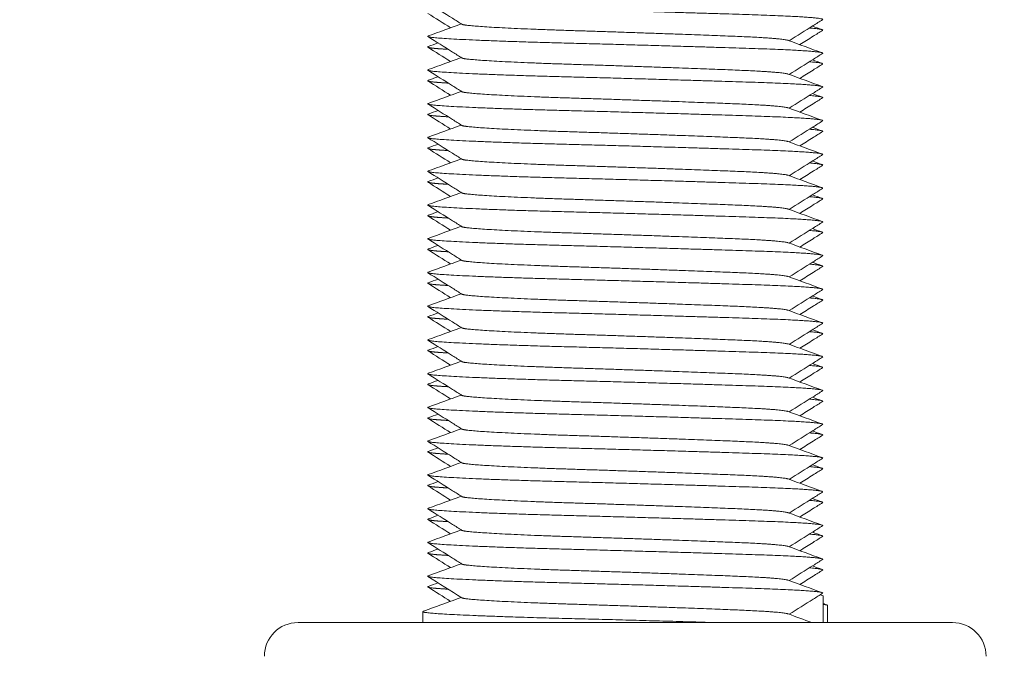
# Model space of a CAD drawing. Units: millimetres. Extents: x -441 to 2700, y -2268 to 728.
# Drawn here: x 2643 to 2672, y -908 to -889 of the extents above; entities that cross this region are included whole.
import ezdxf

# ---------------------------------------------------------------- set-up
doc = ezdxf.new("R2010")
doc.units = ezdxf.units.MM
doc.styles.get("Standard").update_dxf_attribs({"font": 'arial.ttf'})
doc.dimstyles.new('ISO-25', dxfattribs={"dimtxt": 2.5, "dimasz": 2.5, "dimexe": 1.25, "dimexo": 0.625, "dimtad": 1, "dimtxsty": 'Standard', "dimcen": 2.5, "dimadec": 0, "dimazin": 0, "dimtfac": 1, "dimtmove": 0, "dimatfit": 3, "dimfxl": 1, "dimarcsym": 0})

# ---------------------------------------------------------------- blocks, each defined once
blk = doc.blocks.new('A$C772C037F')
at = {"color": 0, "linetype": 'Continuous', "lineweight": 0, "extrusion": (-9.95799e-17, 1, 2.22045e-16)}
for p, q in [((269.282, -798.35), (269.372, -798.384)), ((269.372, -798.384), (269.372, -799.175)), ((269.5, -798.668), (269.5, -799.175)), ((257.5, -798.853), (257.5, -799.175)), ((253.799, -799.175), (259.943, -799.175)), ((259.943, -799.175), (269.644, -799.175)), ((269.644, -799.175), (273.201, -799.175))]:
    blk.add_line(p, q, dxfattribs=at)
at = {"color": 0, "linetype": 'Continuous', "lineweight": 0, "extrusion": (0, 2.22045e-16, -1)}
for centre, start, end in [((-253.799, -800.175), 0, 90), ((-273.201, -800.175), 90, 180)]:
    blk.add_arc(centre, 1, start, end, dxfattribs=at)
at = {"color": 0, "linetype": 'Continuous', "lineweight": 0}
for points, weights, knots in [([(257.661, -780.788), (257.598, -780.811), (257.769, -780.832), (258.462, -780.915), (261.675, -780.998), (264.888, -781.082), (267.407, -781.165), (269.468, -781.233), (269.351, -781.307)], [0.946706613131, 0.963299961828, 1, 0.866025403784, 1, 0.866025403784, 1, 0.88762454994, 0.963766059556], [0.71256389, 0.71256389, 0.71256389, 0.713235294, 0.713235294, 0.715686275, 0.715686275, 0.718137255, 0.718137255, 0.720193093, 0.720193093, 0.720193093]), ([(258.656, -781.442), (258.676, -781.454), (258.753, -781.465), (259.328, -781.549), (261.989, -781.632), (264.649, -781.715), (266.735, -781.799), (268.155, -781.855), (268.329, -781.919)], [0.965289264646, 0.97951130113, 1, 0.866025403784, 1, 0.866025403784, 1, 0.904751771721, 0.944935561848], [0.727566349, 0.727566349, 0.727566349, 0.727941176, 0.727941176, 0.730392157, 0.730392157, 0.732843137, 0.732843137, 0.734585643, 0.734585643, 0.734585643]), ([(257.661, -781.788), (257.598, -781.811), (257.769, -781.832), (258.462, -781.915), (261.675, -781.998), (264.888, -782.082), (267.407, -782.165), (269.468, -782.233), (269.351, -782.307)], [0.946706613131, 0.963299961828, 1, 0.866025403784, 1, 0.866025403784, 1, 0.88762454994, 0.963766059556], [0.727269773, 0.727269773, 0.727269773, 0.727941176, 0.727941176, 0.730392157, 0.730392157, 0.732843137, 0.732843137, 0.734898975, 0.734898975, 0.734898975]), ([(257.661, -782.103), (257.571, -782.136), (257.936, -782.165), (258.066, -782.175), (258.251, -782.186)], [0.93692331488, 0.949197923485, 1, 0.981239011556, 0.967732372777], [0.731913745, 0.731913745, 0.731913745, 0.732843137, 0.732843137, 0.733186358, 0.733186358, 0.733186358]), ([(258.656, -782.442), (258.676, -782.454), (258.753, -782.465), (259.328, -782.549), (261.989, -782.632), (264.649, -782.715), (266.735, -782.799), (268.155, -782.855), (268.329, -782.919)], [0.965289264646, 0.97951130113, 1, 0.866025403784, 1, 0.866025403784, 1, 0.904751771721, 0.944935561848], [0.742272231, 0.742272231, 0.742272231, 0.742647059, 0.742647059, 0.745098039, 0.745098039, 0.74754902, 0.74754902, 0.749291526, 0.749291526, 0.749291526]), ([(257.661, -782.788), (257.598, -782.811), (257.769, -782.832), (258.462, -782.915), (261.675, -782.998), (264.888, -783.082), (267.407, -783.165), (269.468, -783.233), (269.351, -783.307)], [0.946706613131, 0.963299961828, 1, 0.866025403784, 1, 0.866025403784, 1, 0.88762454994, 0.963766059556], [0.741975655, 0.741975655, 0.741975655, 0.742647059, 0.742647059, 0.745098039, 0.745098039, 0.74754902, 0.74754902, 0.749604857, 0.749604857, 0.749604857]), ([(257.661, -783.103), (257.571, -783.136), (257.936, -783.165), (258.066, -783.175), (258.251, -783.186)], [0.93692331488, 0.949197923485, 1, 0.981239011556, 0.967732372777], [0.746619628, 0.746619628, 0.746619628, 0.74754902, 0.74754902, 0.74789224, 0.74789224, 0.74789224]), ([(258.656, -783.442), (258.676, -783.454), (258.753, -783.465), (259.328, -783.549), (261.989, -783.632), (264.649, -783.715), (266.735, -783.799), (268.155, -783.855), (268.329, -783.919)], [0.965289264646, 0.97951130113, 1, 0.866025403784, 1, 0.866025403784, 1, 0.904751771721, 0.944935561848], [0.756978113, 0.756978113, 0.756978113, 0.757352941, 0.757352941, 0.759803922, 0.759803922, 0.762254902, 0.762254902, 0.763997408, 0.763997408, 0.763997408]), ([(257.661, -783.788), (257.598, -783.811), (257.769, -783.832), (258.462, -783.915), (261.675, -783.998), (264.888, -784.082), (267.407, -784.165), (269.468, -784.233), (269.351, -784.307)], [0.946706613131, 0.963299961828, 1, 0.866025403784, 1, 0.866025403784, 1, 0.88762454994, 0.963766059556], [0.756681537, 0.756681537, 0.756681537, 0.757352941, 0.757352941, 0.759803922, 0.759803922, 0.762254902, 0.762254902, 0.76431074, 0.76431074, 0.76431074]), ([(257.661, -784.103), (257.571, -784.136), (257.936, -784.165), (258.066, -784.175), (258.251, -784.186)], [0.93692331488, 0.949197923485, 1, 0.981239011556, 0.967732372777], [0.76132551, 0.76132551, 0.76132551, 0.762254902, 0.762254902, 0.762598122, 0.762598122, 0.762598122]), ([(258.656, -784.442), (258.676, -784.454), (258.753, -784.465), (259.328, -784.549), (261.989, -784.632), (264.649, -784.715), (266.735, -784.799), (268.155, -784.855), (268.329, -784.919)], [0.965289264646, 0.97951130113, 1, 0.866025403784, 1, 0.866025403784, 1, 0.904751771721, 0.944935561848], [0.771683996, 0.771683996, 0.771683996, 0.772058824, 0.772058824, 0.774509804, 0.774509804, 0.776960784, 0.776960784, 0.77870329, 0.77870329, 0.77870329]), ([(257.661, -784.788), (257.598, -784.811), (257.769, -784.832), (258.462, -784.915), (261.675, -784.998), (264.888, -785.082), (267.407, -785.165), (269.468, -785.233), (269.351, -785.307)], [0.946706613131, 0.963299961828, 1, 0.866025403784, 1, 0.866025403784, 1, 0.88762454994, 0.963766059556], [0.77138742, 0.77138742, 0.77138742, 0.772058824, 0.772058824, 0.774509804, 0.774509804, 0.776960784, 0.776960784, 0.779016622, 0.779016622, 0.779016622]), ([(257.661, -785.103), (257.571, -785.136), (257.936, -785.165), (258.066, -785.175), (258.251, -785.186)], [0.93692331488, 0.949197923485, 1, 0.981239011556, 0.967732372777], [0.776031392, 0.776031392, 0.776031392, 0.776960784, 0.776960784, 0.777304005, 0.777304005, 0.777304005]), ([(258.656, -785.442), (258.676, -785.454), (258.753, -785.465), (259.328, -785.549), (261.989, -785.632), (264.649, -785.715), (266.735, -785.799), (268.155, -785.855), (268.329, -785.919)], [0.965289264646, 0.97951130113, 1, 0.866025403784, 1, 0.866025403784, 1, 0.904751771721, 0.944935561848], [0.786389878, 0.786389878, 0.786389878, 0.786764706, 0.786764706, 0.789215686, 0.789215686, 0.791666667, 0.791666667, 0.793409173, 0.793409173, 0.793409173]), ([(257.661, -785.788), (257.598, -785.811), (257.769, -785.832), (258.462, -785.915), (261.675, -785.998), (264.888, -786.082), (267.407, -786.165), (269.468, -786.233), (269.351, -786.307)], [0.946706613131, 0.963299961828, 1, 0.866025403784, 1, 0.866025403784, 1, 0.88762454994, 0.963766059556], [0.786093302, 0.786093302, 0.786093302, 0.786764706, 0.786764706, 0.789215686, 0.789215686, 0.791666667, 0.791666667, 0.793722504, 0.793722504, 0.793722504]), ([(257.661, -786.103), (257.571, -786.136), (257.936, -786.165), (258.066, -786.175), (258.251, -786.186)], [0.93692331488, 0.949197923485, 1, 0.981239011556, 0.967732372777], [0.790737275, 0.790737275, 0.790737275, 0.791666667, 0.791666667, 0.792009887, 0.792009887, 0.792009887]), ([(258.656, -786.442), (258.676, -786.454), (258.753, -786.465), (259.328, -786.549), (261.989, -786.632), (264.649, -786.715), (266.735, -786.799), (268.155, -786.855), (268.329, -786.919)], [0.965289264646, 0.97951130113, 1, 0.866025403784, 1, 0.866025403784, 1, 0.904751771721, 0.944935561848], [0.80109576, 0.80109576, 0.80109576, 0.801470588, 0.801470588, 0.803921569, 0.803921569, 0.806372549, 0.806372549, 0.808115055, 0.808115055, 0.808115055]), ([(257.661, -786.788), (257.598, -786.811), (257.769, -786.832), (258.462, -786.915), (261.675, -786.998), (264.888, -787.082), (267.407, -787.165), (269.468, -787.233), (269.351, -787.307)], [0.946706613131, 0.963299961828, 1, 0.866025403784, 1, 0.866025403784, 1, 0.88762454994, 0.963766059556], [0.800799184, 0.800799184, 0.800799184, 0.801470588, 0.801470588, 0.803921569, 0.803921569, 0.806372549, 0.806372549, 0.808428387, 0.808428387, 0.808428387]), ([(257.661, -787.103), (257.571, -787.136), (257.936, -787.165), (258.066, -787.175), (258.251, -787.186)], [0.93692331488, 0.949197923485, 1, 0.981239011556, 0.967732372777], [0.805443157, 0.805443157, 0.805443157, 0.806372549, 0.806372549, 0.806715769, 0.806715769, 0.806715769]), ([(258.656, -787.442), (258.676, -787.454), (258.753, -787.465), (259.328, -787.549), (261.989, -787.632), (264.649, -787.715), (266.735, -787.799), (268.155, -787.855), (268.329, -787.919)], [0.965289264646, 0.97951130113, 1, 0.866025403784, 1, 0.866025403784, 1, 0.904751771721, 0.944935561848], [0.815801643, 0.815801643, 0.815801643, 0.816176471, 0.816176471, 0.818627451, 0.818627451, 0.821078431, 0.821078431, 0.822820937, 0.822820937, 0.822820937]), ([(257.661, -787.788), (257.598, -787.811), (257.769, -787.832), (258.462, -787.915), (261.675, -787.998), (264.888, -788.082), (267.407, -788.165), (269.468, -788.233), (269.351, -788.307)], [0.946706613131, 0.963299961828, 1, 0.866025403784, 1, 0.866025403784, 1, 0.88762454994, 0.963766059556], [0.815505067, 0.815505067, 0.815505067, 0.816176471, 0.816176471, 0.818627451, 0.818627451, 0.821078431, 0.821078431, 0.823134269, 0.823134269, 0.823134269]), ([(257.661, -788.103), (257.571, -788.136), (257.936, -788.165), (258.066, -788.175), (258.251, -788.186)], [0.93692331488, 0.949197923485, 1, 0.981239011556, 0.967732372777], [0.82014904, 0.82014904, 0.82014904, 0.821078431, 0.821078431, 0.821421652, 0.821421652, 0.821421652]), ([(258.656, -788.442), (258.676, -788.454), (258.753, -788.465), (259.328, -788.549), (261.989, -788.632), (264.649, -788.715), (266.735, -788.799), (268.155, -788.855), (268.329, -788.919)], [0.965289264646, 0.97951130113, 1, 0.866025403784, 1, 0.866025403784, 1, 0.904751771721, 0.944935561848], [0.830507525, 0.830507525, 0.830507525, 0.830882353, 0.830882353, 0.833333333, 0.833333333, 0.835784314, 0.835784314, 0.83752682, 0.83752682, 0.83752682]), ([(257.661, -788.788), (257.598, -788.811), (257.769, -788.832), (258.462, -788.915), (261.675, -788.998), (264.888, -789.082), (267.407, -789.165), (269.468, -789.233), (269.351, -789.307)], [0.946706613131, 0.963299961828, 1, 0.866025403784, 1, 0.866025403784, 1, 0.88762454994, 0.963766059556], [0.830210949, 0.830210949, 0.830210949, 0.830882353, 0.830882353, 0.833333333, 0.833333333, 0.835784314, 0.835784314, 0.837840151, 0.837840151, 0.837840151]), ([(257.661, -789.103), (257.571, -789.136), (257.936, -789.165), (258.066, -789.175), (258.251, -789.186)], [0.93692331488, 0.949197923485, 1, 0.981239011556, 0.967732372777], [0.834854922, 0.834854922, 0.834854922, 0.835784314, 0.835784314, 0.836127534, 0.836127534, 0.836127534]), ([(258.656, -789.442), (258.676, -789.454), (258.753, -789.465), (259.328, -789.549), (261.989, -789.632), (264.649, -789.715), (266.735, -789.799), (268.155, -789.855), (268.329, -789.919)], [0.965289264646, 0.97951130113, 1, 0.866025403784, 1, 0.866025403784, 1, 0.904751771721, 0.944935561848], [0.845213408, 0.845213408, 0.845213408, 0.845588235, 0.845588235, 0.848039216, 0.848039216, 0.850490196, 0.850490196, 0.852232702, 0.852232702, 0.852232702]), ([(257.661, -789.788), (257.598, -789.811), (257.769, -789.832), (258.462, -789.915), (261.675, -789.998), (264.888, -790.082), (267.407, -790.165), (269.468, -790.233), (269.351, -790.307)], [0.946706613131, 0.963299961828, 1, 0.866025403784, 1, 0.866025403784, 1, 0.88762454994, 0.963766059556], [0.844916831, 0.844916831, 0.844916831, 0.845588235, 0.845588235, 0.848039216, 0.848039216, 0.850490196, 0.850490196, 0.852546034, 0.852546034, 0.852546034]), ([(257.661, -790.103), (257.571, -790.136), (257.936, -790.165), (258.066, -790.175), (258.251, -790.186)], [0.93692331488, 0.949197923485, 1, 0.981239011556, 0.967732372777], [0.849560804, 0.849560804, 0.849560804, 0.850490196, 0.850490196, 0.850833416, 0.850833416, 0.850833416]), ([(258.656, -790.442), (258.676, -790.454), (258.753, -790.465), (259.328, -790.549), (261.989, -790.632), (264.649, -790.715), (266.735, -790.799), (268.155, -790.855), (268.329, -790.919)], [0.965289264646, 0.97951130113, 1, 0.866025403784, 1, 0.866025403784, 1, 0.904751771721, 0.944935561848], [0.85991929, 0.85991929, 0.85991929, 0.860294118, 0.860294118, 0.862745098, 0.862745098, 0.865196078, 0.865196078, 0.866938584, 0.866938584, 0.866938584]), ([(257.661, -790.788), (257.598, -790.811), (257.769, -790.832), (258.462, -790.915), (261.675, -790.998), (264.888, -791.082), (267.407, -791.165), (269.468, -791.233), (269.351, -791.307)], [0.946706613131, 0.963299961828, 1, 0.866025403784, 1, 0.866025403784, 1, 0.88762454994, 0.963766059556], [0.859622714, 0.859622714, 0.859622714, 0.860294118, 0.860294118, 0.862745098, 0.862745098, 0.865196078, 0.865196078, 0.867251916, 0.867251916, 0.867251916]), ([(257.661, -791.103), (257.571, -791.136), (257.936, -791.165), (258.066, -791.175), (258.251, -791.186)], [0.93692331488, 0.949197923485, 1, 0.981239011556, 0.967732372777], [0.864266687, 0.864266687, 0.864266687, 0.865196078, 0.865196078, 0.865539299, 0.865539299, 0.865539299]), ([(258.656, -791.442), (258.676, -791.454), (258.753, -791.465), (259.328, -791.549), (261.989, -791.632), (264.649, -791.715), (266.735, -791.799), (268.155, -791.855), (268.329, -791.919)], [0.965289264646, 0.97951130113, 1, 0.866025403784, 1, 0.866025403784, 1, 0.904751771721, 0.944935561848], [0.874625172, 0.874625172, 0.874625172, 0.875, 0.875, 0.87745098, 0.87745098, 0.879901961, 0.879901961, 0.881644467, 0.881644467, 0.881644467]), ([(257.661, -791.788), (257.598, -791.811), (257.769, -791.832), (258.462, -791.915), (261.675, -791.998), (264.888, -792.082), (267.407, -792.165), (269.468, -792.233), (269.351, -792.307)], [0.946706613131, 0.963299961828, 1, 0.866025403784, 1, 0.866025403784, 1, 0.88762454994, 0.963766059556], [0.874328596, 0.874328596, 0.874328596, 0.875, 0.875, 0.87745098, 0.87745098, 0.879901961, 0.879901961, 0.881957798, 0.881957798, 0.881957798]), ([(257.661, -792.103), (257.571, -792.136), (257.936, -792.165), (258.066, -792.175), (258.251, -792.186)], [0.93692331488, 0.949197923485, 1, 0.981239011556, 0.967732372777], [0.878972569, 0.878972569, 0.878972569, 0.879901961, 0.879901961, 0.880245181, 0.880245181, 0.880245181]), ([(258.656, -792.442), (258.676, -792.454), (258.753, -792.465), (259.328, -792.549), (261.989, -792.632), (264.649, -792.715), (266.735, -792.799), (268.155, -792.855), (268.329, -792.919)], [0.965289264646, 0.97951130113, 1, 0.866025403784, 1, 0.866025403784, 1, 0.904751771721, 0.944935561848], [0.889331055, 0.889331055, 0.889331055, 0.889705882, 0.889705882, 0.892156863, 0.892156863, 0.894607843, 0.894607843, 0.896350349, 0.896350349, 0.896350349]), ([(257.661, -792.788), (257.598, -792.811), (257.769, -792.832), (258.462, -792.915), (261.675, -792.998), (264.888, -793.082), (267.407, -793.165), (269.468, -793.233), (269.351, -793.307)], [0.946706613131, 0.963299961828, 1, 0.866025403784, 1, 0.866025403784, 1, 0.88762454994, 0.963766059556], [0.889034478, 0.889034478, 0.889034478, 0.889705882, 0.889705882, 0.892156863, 0.892156863, 0.894607843, 0.894607843, 0.896663681, 0.896663681, 0.896663681]), ([(257.661, -793.103), (257.571, -793.136), (257.936, -793.165), (258.066, -793.175), (258.251, -793.186)], [0.93692331488, 0.949197923485, 1, 0.981239011556, 0.967732372777], [0.893678451, 0.893678451, 0.893678451, 0.894607843, 0.894607843, 0.894951064, 0.894951064, 0.894951064]), ([(258.656, -793.442), (258.676, -793.454), (258.753, -793.465), (259.328, -793.549), (261.989, -793.632), (264.649, -793.715), (266.735, -793.799), (268.155, -793.855), (268.329, -793.919)], [0.965289264646, 0.97951130113, 1, 0.866025403784, 1, 0.866025403784, 1, 0.904751771721, 0.944935561848], [0.904036937, 0.904036937, 0.904036937, 0.904411765, 0.904411765, 0.906862745, 0.906862745, 0.909313725, 0.909313725, 0.911056232, 0.911056232, 0.911056232]), ([(257.661, -793.788), (257.598, -793.811), (257.769, -793.832), (258.462, -793.915), (261.675, -793.998), (264.888, -794.082), (267.407, -794.165), (269.468, -794.233), (269.351, -794.307)], [0.946706613131, 0.963299961828, 1, 0.866025403784, 1, 0.866025403784, 1, 0.88762454994, 0.963766059556], [0.903740361, 0.903740361, 0.903740361, 0.904411765, 0.904411765, 0.906862745, 0.906862745, 0.909313725, 0.909313725, 0.911369563, 0.911369563, 0.911369563]), ([(257.661, -794.103), (257.571, -794.136), (257.936, -794.165), (258.066, -794.175), (258.251, -794.186)], [0.93692331488, 0.949197923485, 1, 0.981239011556, 0.967732372777], [0.908384334, 0.908384334, 0.908384334, 0.909313725, 0.909313725, 0.909656946, 0.909656946, 0.909656946]), ([(258.656, -794.442), (258.676, -794.454), (258.753, -794.465), (259.328, -794.549), (261.989, -794.632), (264.649, -794.715), (266.735, -794.799), (268.155, -794.855), (268.329, -794.919)], [0.965289264646, 0.97951130113, 1, 0.866025403784, 1, 0.866025403784, 1, 0.904751771721, 0.944935561848], [0.918742819, 0.918742819, 0.918742819, 0.919117647, 0.919117647, 0.921568627, 0.921568627, 0.924019608, 0.924019608, 0.925762114, 0.925762114, 0.925762114]), ([(257.661, -794.788), (257.598, -794.811), (257.769, -794.832), (258.462, -794.915), (261.675, -794.998), (264.888, -795.082), (267.407, -795.165), (269.468, -795.233), (269.351, -795.307)], [0.946706613131, 0.963299961828, 1, 0.866025403784, 1, 0.866025403784, 1, 0.88762454994, 0.963766059556], [0.918446243, 0.918446243, 0.918446243, 0.919117647, 0.919117647, 0.921568627, 0.921568627, 0.924019608, 0.924019608, 0.926075446, 0.926075446, 0.926075446]), ([(257.661, -795.103), (257.571, -795.136), (257.936, -795.165), (258.066, -795.175), (258.251, -795.186)], [0.93692331488, 0.949197923485, 1, 0.981239011556, 0.967732372777], [0.923090216, 0.923090216, 0.923090216, 0.924019608, 0.924019608, 0.924362828, 0.924362828, 0.924362828]), ([(258.656, -795.442), (258.676, -795.454), (258.753, -795.465), (259.328, -795.549), (261.989, -795.632), (264.649, -795.715), (266.735, -795.799), (268.155, -795.855), (268.329, -795.919)], [0.965289264646, 0.97951130113, 1, 0.866025403784, 1, 0.866025403784, 1, 0.904751771721, 0.944935561848], [0.933448702, 0.933448702, 0.933448702, 0.933823529, 0.933823529, 0.93627451, 0.93627451, 0.93872549, 0.93872549, 0.940467996, 0.940467996, 0.940467996]), ([(257.661, -795.788), (257.598, -795.811), (257.769, -795.832), (258.462, -795.915), (261.675, -795.998), (264.888, -796.082), (267.407, -796.165), (269.468, -796.233), (269.351, -796.307)], [0.946706613131, 0.963299961828, 1, 0.866025403784, 1, 0.866025403784, 1, 0.88762454994, 0.963766059556], [0.933152125, 0.933152125, 0.933152125, 0.933823529, 0.933823529, 0.93627451, 0.93627451, 0.93872549, 0.93872549, 0.940781328, 0.940781328, 0.940781328]), ([(257.661, -796.103), (257.571, -796.136), (257.936, -796.165), (258.066, -796.175), (258.251, -796.186)], [0.93692331488, 0.949197923485, 1, 0.981239011556, 0.967732372777], [0.937796098, 0.937796098, 0.937796098, 0.93872549, 0.93872549, 0.939068711, 0.939068711, 0.939068711]), ([(258.656, -796.442), (258.676, -796.454), (258.753, -796.465), (259.328, -796.549), (261.989, -796.632), (264.649, -796.715), (266.735, -796.799), (268.155, -796.855), (268.329, -796.919)], [0.965289264646, 0.97951130113, 1, 0.866025403784, 1, 0.866025403784, 1, 0.904751771721, 0.944935561848], [0.948154584, 0.948154584, 0.948154584, 0.948529412, 0.948529412, 0.950980392, 0.950980392, 0.953431373, 0.953431373, 0.955173879, 0.955173879, 0.955173879]), ([(257.661, -796.788), (257.598, -796.811), (257.769, -796.832), (258.462, -796.915), (261.675, -796.998), (264.888, -797.082), (267.407, -797.165), (269.468, -797.233), (269.351, -797.307)], [0.946706613131, 0.963299961828, 1, 0.866025403784, 1, 0.866025403784, 1, 0.88762454994, 0.963766059556], [0.947858008, 0.947858008, 0.947858008, 0.948529412, 0.948529412, 0.950980392, 0.950980392, 0.953431373, 0.953431373, 0.95548721, 0.95548721, 0.95548721]), ([(257.661, -797.103), (257.571, -797.136), (257.936, -797.165), (258.066, -797.175), (258.251, -797.186)], [0.93692331488, 0.949197923485, 1, 0.981239011556, 0.967732372777], [0.952501981, 0.952501981, 0.952501981, 0.953431373, 0.953431373, 0.953774593, 0.953774593, 0.953774593]), ([(258.656, -797.442), (258.676, -797.454), (258.753, -797.465), (259.328, -797.549), (261.989, -797.632), (264.649, -797.715), (266.735, -797.799), (268.155, -797.855), (268.329, -797.919)], [0.965289264646, 0.97951130113, 1, 0.866025403784, 1, 0.866025403784, 1, 0.904751771721, 0.944935561848], [0.962860466, 0.962860466, 0.962860466, 0.963235294, 0.963235294, 0.965686275, 0.965686275, 0.968137255, 0.968137255, 0.969879761, 0.969879761, 0.969879761]), ([(257.661, -797.788), (257.598, -797.811), (257.769, -797.832), (258.462, -797.915), (261.675, -797.998), (264.888, -798.082), (267.407, -798.165), (269.468, -798.233), (269.351, -798.307)], [0.946706613131, 0.963299961828, 1, 0.866025403784, 1, 0.866025403784, 1, 0.88762454994, 0.963766059556], [0.96256389, 0.96256389, 0.96256389, 0.963235294, 0.963235294, 0.965686275, 0.965686275, 0.968137255, 0.968137255, 0.970193093, 0.970193093, 0.970193093]), ([(257.661, -798.103), (257.571, -798.136), (257.936, -798.165), (258.066, -798.175), (258.251, -798.186)], [0.93692331488, 0.949197923485, 1, 0.981238991318, 0.967732343637], [0.967207863, 0.967207863, 0.967207863, 0.968137255, 0.968137255, 0.968480476, 0.968480476, 0.968480476]), ([(258.656, -798.442), (258.676, -798.454), (258.753, -798.465), (259.328, -798.549), (261.989, -798.632), (264.649, -798.715), (266.735, -798.799), (268.155, -798.855), (268.329, -798.919)], [0.965289264646, 0.97951130113, 1, 0.866025403784, 1, 0.866025403784, 1, 0.904751771721, 0.944935561848], [0.977566349, 0.977566349, 0.977566349, 0.977941176, 0.977941176, 0.980392157, 0.980392157, 0.982843137, 0.982843137, 0.984585643, 0.984585643, 0.984585643]), ([(257.516, -798.841), (257.454, -798.864), (257.628, -798.884), (258.339, -798.967), (261.63, -799.051), (263.948, -799.109), (266.139, -799.175)], [0.94691901485, 0.963533945833, 1, 0.866025403784, 1, 0.901772587097, 0.947581803797], [0.4546356, 0.4546356, 0.4546356, 0.5, 0.5, 0.6666667, 0.6666667, 0.7888632, 0.7888632, 0.7888632])]:
    blk.add_rational_spline(points, weights, degree=2, knots=knots, dxfattribs=at)
for points, knots in [([(258.656, -781.442), (258.564, -781.383), (258.471, -781.325), (258.135, -781.113), (257.892, -780.96), (257.649, -780.807)], [0, 0, 0, 0, 0.328721, 0.328721, 1.190828, 1.190828, 1.190828, 1.190828]), ([(269.351, -781.307), (269.258, -781.365), (269.165, -781.424), (268.836, -781.632), (268.598, -781.781), (268.361, -781.931)], [0, 0, 0, 0, 0.328797, 0.328797, 1.169995, 1.169995, 1.169995, 1.169995]), ([(258.656, -782.442), (258.564, -782.383), (258.471, -782.325), (258.135, -782.113), (257.892, -781.96), (257.649, -781.807)], [0, 0, 0, 0, 0.328721, 0.328721, 1.190828, 1.190828, 1.190828, 1.190828]), ([(269.35, -781.623), (269.258, -781.681), (269.165, -781.74), (268.941, -781.881), (268.81, -781.964), (268.678, -782.047)], [0, 0, 0, 0, 0.3288492, 0.3288492, 0.7946511, 0.7946511, 0.7946511, 0.7946511]), ([(269.351, -782.307), (269.258, -782.365), (269.165, -782.424), (268.836, -782.632), (268.598, -782.781), (268.361, -782.931)], [0, 0, 0, 0, 0.328797, 0.328797, 1.169995, 1.169995, 1.169995, 1.169995]), ([(269.35, -782.623), (269.258, -782.681), (269.165, -782.74), (268.941, -782.881), (268.81, -782.964), (268.678, -783.047)], [0, 0, 0, 0, 0.3288492, 0.3288492, 0.7946511, 0.7946511, 0.7946511, 0.7946511]), ([(258.656, -783.442), (258.564, -783.383), (258.471, -783.325), (258.135, -783.113), (257.892, -782.96), (257.649, -782.807)], [0, 0, 0, 0, 0.328721, 0.328721, 1.190828, 1.190828, 1.190828, 1.190828]), ([(269.351, -783.307), (269.258, -783.365), (269.165, -783.424), (268.836, -783.632), (268.598, -783.781), (268.361, -783.931)], [0, 0, 0, 0, 0.328797, 0.328797, 1.169995, 1.169995, 1.169995, 1.169995]), ([(258.656, -784.442), (258.564, -784.383), (258.471, -784.325), (258.135, -784.113), (257.892, -783.96), (257.649, -783.807)], [0, 0, 0, 0, 0.328721, 0.328721, 1.190828, 1.190828, 1.190828, 1.190828]), ([(269.35, -783.623), (269.258, -783.681), (269.165, -783.74), (268.941, -783.881), (268.81, -783.964), (268.678, -784.047)], [0, 0, 0, 0, 0.3288492, 0.3288492, 0.7946511, 0.7946511, 0.7946511, 0.7946511]), ([(269.351, -784.307), (269.258, -784.365), (269.165, -784.424), (268.836, -784.632), (268.598, -784.781), (268.361, -784.931)], [0, 0, 0, 0, 0.328797, 0.328797, 1.169995, 1.169995, 1.169995, 1.169995]), ([(269.35, -784.623), (269.258, -784.681), (269.165, -784.74), (268.941, -784.881), (268.81, -784.964), (268.678, -785.047)], [0, 0, 0, 0, 0.3288492, 0.3288492, 0.7946511, 0.7946511, 0.7946511, 0.7946511]), ([(258.656, -785.442), (258.564, -785.383), (258.471, -785.325), (258.135, -785.113), (257.892, -784.96), (257.649, -784.807)], [0, 0, 0, 0, 0.328721, 0.328721, 1.190828, 1.190828, 1.190828, 1.190828]), ([(269.351, -785.307), (269.258, -785.365), (269.165, -785.424), (268.836, -785.632), (268.598, -785.781), (268.361, -785.931)], [0, 0, 0, 0, 0.328797, 0.328797, 1.169995, 1.169995, 1.169995, 1.169995]), ([(269.35, -785.623), (269.258, -785.681), (269.165, -785.74), (268.941, -785.881), (268.81, -785.964), (268.678, -786.047)], [0, 0, 0, 0, 0.3288492, 0.3288492, 0.7946511, 0.7946511, 0.7946511, 0.7946511]), ([(258.656, -786.442), (258.564, -786.383), (258.471, -786.325), (258.135, -786.113), (257.892, -785.96), (257.649, -785.807)], [0, 0, 0, 0, 0.328721, 0.328721, 1.190828, 1.190828, 1.190828, 1.190828]), ([(269.351, -786.307), (269.258, -786.365), (269.165, -786.424), (268.836, -786.632), (268.598, -786.781), (268.361, -786.931)], [0, 0, 0, 0, 0.328797, 0.328797, 1.169995, 1.169995, 1.169995, 1.169995]), ([(258.656, -787.442), (258.564, -787.383), (258.471, -787.325), (258.135, -787.113), (257.892, -786.96), (257.649, -786.807)], [0, 0, 0, 0, 0.328721, 0.328721, 1.190828, 1.190828, 1.190828, 1.190828]), ([(269.35, -786.623), (269.258, -786.681), (269.165, -786.74), (268.941, -786.881), (268.81, -786.964), (268.678, -787.047)], [0, 0, 0, 0, 0.3288492, 0.3288492, 0.7946511, 0.7946511, 0.7946511, 0.7946511]), ([(269.351, -787.307), (269.258, -787.365), (269.165, -787.424), (268.836, -787.632), (268.598, -787.781), (268.361, -787.931)], [0, 0, 0, 0, 0.328797, 0.328797, 1.169995, 1.169995, 1.169995, 1.169995]), ([(269.35, -787.623), (269.258, -787.681), (269.165, -787.74), (268.941, -787.881), (268.81, -787.964), (268.678, -788.047)], [0, 0, 0, 0, 0.3288492, 0.3288492, 0.7946511, 0.7946511, 0.7946511, 0.7946511]), ([(258.656, -788.442), (258.564, -788.383), (258.471, -788.325), (258.135, -788.113), (257.892, -787.96), (257.649, -787.807)], [0, 0, 0, 0, 0.328721, 0.328721, 1.190828, 1.190828, 1.190828, 1.190828]), ([(269.351, -788.307), (269.258, -788.365), (269.165, -788.424), (268.836, -788.632), (268.598, -788.781), (268.361, -788.931)], [0, 0, 0, 0, 0.328797, 0.328797, 1.169995, 1.169995, 1.169995, 1.169995]), ([(258.656, -789.442), (258.564, -789.383), (258.471, -789.325), (258.135, -789.113), (257.892, -788.96), (257.649, -788.807)], [0, 0, 0, 0, 0.328721, 0.328721, 1.190828, 1.190828, 1.190828, 1.190828]), ([(269.35, -788.623), (269.258, -788.681), (269.165, -788.74), (268.941, -788.881), (268.81, -788.964), (268.678, -789.047)], [0, 0, 0, 0, 0.3288492, 0.3288492, 0.7946511, 0.7946511, 0.7946511, 0.7946511]), ([(269.351, -789.307), (269.258, -789.365), (269.165, -789.424), (268.836, -789.632), (268.598, -789.781), (268.361, -789.931)], [0, 0, 0, 0, 0.328797, 0.328797, 1.169995, 1.169995, 1.169995, 1.169995]), ([(269.35, -789.623), (269.258, -789.681), (269.165, -789.74), (268.941, -789.881), (268.81, -789.964), (268.678, -790.047)], [0, 0, 0, 0, 0.3288492, 0.3288492, 0.7946511, 0.7946511, 0.7946511, 0.7946511]), ([(258.656, -790.442), (258.564, -790.383), (258.471, -790.325), (258.135, -790.113), (257.892, -789.96), (257.649, -789.807)], [0, 0, 0, 0, 0.328721, 0.328721, 1.190828, 1.190828, 1.190828, 1.190828]), ([(269.351, -790.307), (269.258, -790.365), (269.165, -790.424), (268.836, -790.632), (268.598, -790.781), (268.361, -790.931)], [0, 0, 0, 0, 0.328797, 0.328797, 1.169995, 1.169995, 1.169995, 1.169995]), ([(258.656, -791.442), (258.564, -791.383), (258.471, -791.325), (258.135, -791.113), (257.892, -790.96), (257.649, -790.807)], [0, 0, 0, 0, 0.328721, 0.328721, 1.190828, 1.190828, 1.190828, 1.190828]), ([(269.35, -790.623), (269.258, -790.681), (269.165, -790.74), (268.941, -790.881), (268.81, -790.964), (268.678, -791.047)], [0, 0, 0, 0, 0.3288492, 0.3288492, 0.7946511, 0.7946511, 0.7946511, 0.7946511]), ([(269.351, -791.307), (269.258, -791.365), (269.165, -791.424), (268.836, -791.632), (268.598, -791.781), (268.361, -791.931)], [0, 0, 0, 0, 0.328797, 0.328797, 1.169995, 1.169995, 1.169995, 1.169995]), ([(269.35, -791.623), (269.258, -791.681), (269.165, -791.74), (268.941, -791.881), (268.81, -791.964), (268.678, -792.047)], [0, 0, 0, 0, 0.3288492, 0.3288492, 0.7946511, 0.7946511, 0.7946511, 0.7946511]), ([(258.656, -792.442), (258.564, -792.383), (258.471, -792.325), (258.135, -792.113), (257.892, -791.96), (257.649, -791.807)], [0, 0, 0, 0, 0.328721, 0.328721, 1.190828, 1.190828, 1.190828, 1.190828]), ([(269.351, -792.307), (269.258, -792.365), (269.165, -792.424), (268.836, -792.632), (268.598, -792.781), (268.361, -792.931)], [0, 0, 0, 0, 0.328797, 0.328797, 1.169995, 1.169995, 1.169995, 1.169995]), ([(269.35, -792.623), (269.258, -792.681), (269.165, -792.74), (268.941, -792.881), (268.81, -792.964), (268.678, -793.047)], [0, 0, 0, 0, 0.3288492, 0.3288492, 0.7946511, 0.7946511, 0.7946511, 0.7946511]), ([(258.656, -793.442), (258.564, -793.383), (258.471, -793.325), (258.135, -793.113), (257.892, -792.96), (257.649, -792.807)], [0, 0, 0, 0, 0.328721, 0.328721, 1.190828, 1.190828, 1.190828, 1.190828]), ([(269.351, -793.307), (269.258, -793.365), (269.165, -793.424), (268.836, -793.632), (268.598, -793.781), (268.361, -793.931)], [0, 0, 0, 0, 0.328797, 0.328797, 1.169995, 1.169995, 1.169995, 1.169995]), ([(258.656, -794.442), (258.564, -794.383), (258.471, -794.325), (258.135, -794.113), (257.892, -793.96), (257.649, -793.807)], [0, 0, 0, 0, 0.328721, 0.328721, 1.190828, 1.190828, 1.190828, 1.190828]), ([(269.35, -793.623), (269.258, -793.681), (269.165, -793.74), (268.941, -793.881), (268.81, -793.964), (268.678, -794.047)], [0, 0, 0, 0, 0.3288492, 0.3288492, 0.7946511, 0.7946511, 0.7946511, 0.7946511]), ([(269.351, -794.307), (269.258, -794.365), (269.165, -794.424), (268.836, -794.632), (268.598, -794.781), (268.361, -794.931)], [0, 0, 0, 0, 0.328797, 0.328797, 1.169995, 1.169995, 1.169995, 1.169995]), ([(269.35, -794.623), (269.258, -794.681), (269.165, -794.74), (268.941, -794.881), (268.81, -794.964), (268.678, -795.047)], [0, 0, 0, 0, 0.3288492, 0.3288492, 0.7946511, 0.7946511, 0.7946511, 0.7946511]), ([(258.656, -795.442), (258.564, -795.383), (258.471, -795.325), (258.135, -795.113), (257.892, -794.96), (257.649, -794.807)], [0, 0, 0, 0, 0.328721, 0.328721, 1.190828, 1.190828, 1.190828, 1.190828]), ([(269.351, -795.307), (269.258, -795.365), (269.165, -795.424), (268.836, -795.632), (268.598, -795.781), (268.361, -795.931)], [0, 0, 0, 0, 0.328797, 0.328797, 1.169995, 1.169995, 1.169995, 1.169995]), ([(258.656, -796.442), (258.564, -796.383), (258.471, -796.325), (258.135, -796.113), (257.892, -795.96), (257.649, -795.807)], [0, 0, 0, 0, 0.328721, 0.328721, 1.190828, 1.190828, 1.190828, 1.190828]), ([(269.35, -795.623), (269.258, -795.681), (269.165, -795.74), (268.941, -795.881), (268.81, -795.964), (268.678, -796.047)], [0, 0, 0, 0, 0.3288492, 0.3288492, 0.7946511, 0.7946511, 0.7946511, 0.7946511]), ([(269.351, -796.307), (269.258, -796.365), (269.165, -796.424), (268.836, -796.632), (268.598, -796.781), (268.361, -796.931)], [0, 0, 0, 0, 0.328797, 0.328797, 1.169995, 1.169995, 1.169995, 1.169995]), ([(269.35, -796.623), (269.258, -796.681), (269.165, -796.74), (268.941, -796.881), (268.81, -796.964), (268.678, -797.047)], [0, 0, 0, 0, 0.3288492, 0.3288492, 0.7946511, 0.7946511, 0.7946511, 0.7946511]), ([(258.656, -797.442), (258.564, -797.383), (258.471, -797.325), (258.135, -797.113), (257.892, -796.96), (257.649, -796.807)], [0, 0, 0, 0, 0.328721, 0.328721, 1.190828, 1.190828, 1.190828, 1.190828]), ([(269.351, -797.307), (269.258, -797.365), (269.165, -797.424), (268.836, -797.632), (268.598, -797.781), (268.361, -797.931)], [0, 0, 0, 0, 0.328797, 0.328797, 1.169995, 1.169995, 1.169995, 1.169995]), ([(269.35, -797.623), (269.258, -797.681), (269.165, -797.74), (268.941, -797.881), (268.81, -797.964), (268.678, -798.047)], [0, 0, 0, 0, 0.3288492, 0.3288492, 0.7946511, 0.7946511, 0.7946511, 0.7946511]), ([(269.351, -798.307), (269.258, -798.365), (269.165, -798.424), (268.836, -798.632), (268.598, -798.781), (268.361, -798.931)], [0, 0, 0, 0, 0.328797, 0.328797, 1.169995, 1.169995, 1.169995, 1.169995])]:
    blk.add_open_spline(points, degree=3, knots=knots, dxfattribs=at)
for points in [[(258.322, -781.547), (258.098, -781.405), (257.874, -781.264), (257.65, -781.123)], [(257.661, -781.788), (257.987, -781.669), (258.313, -781.55), (258.639, -781.431)], [(269.049, -781.497), (269.145, -781.533), (269.242, -781.568), (269.339, -781.603)], [(258.322, -782.547), (258.098, -782.405), (257.874, -782.264), (257.65, -782.123)], [(257.661, -782.103), (257.758, -782.068), (257.855, -782.033), (257.951, -781.997)], [(268.329, -781.919), (268.666, -782.042), (269.003, -782.165), (269.339, -782.288)], [(257.661, -782.788), (257.987, -782.669), (258.313, -782.55), (258.639, -782.431)], [(269.049, -782.497), (269.145, -782.533), (269.242, -782.568), (269.339, -782.603)], [(257.661, -783.103), (257.758, -783.068), (257.855, -783.033), (257.951, -782.997)], [(268.329, -782.919), (268.666, -783.042), (269.003, -783.165), (269.339, -783.288)], [(258.322, -783.547), (258.098, -783.405), (257.874, -783.264), (257.65, -783.123)], [(257.661, -783.788), (257.987, -783.669), (258.313, -783.55), (258.639, -783.431)], [(269.049, -783.497), (269.145, -783.533), (269.242, -783.568), (269.339, -783.603)], [(258.322, -784.547), (258.098, -784.405), (257.874, -784.264), (257.65, -784.123)], [(257.661, -784.103), (257.758, -784.068), (257.855, -784.033), (257.951, -783.997)], [(268.329, -783.919), (268.666, -784.042), (269.003, -784.165), (269.339, -784.288)], [(257.661, -784.788), (257.987, -784.669), (258.313, -784.55), (258.639, -784.431)], [(269.049, -784.497), (269.145, -784.533), (269.242, -784.568), (269.339, -784.603)], [(257.661, -785.103), (257.758, -785.068), (257.855, -785.033), (257.951, -784.997)], [(268.329, -784.919), (268.666, -785.042), (269.003, -785.165), (269.339, -785.288)], [(258.322, -785.547), (258.098, -785.405), (257.874, -785.264), (257.65, -785.123)], [(257.661, -785.788), (257.987, -785.669), (258.313, -785.55), (258.639, -785.431)], [(269.049, -785.497), (269.145, -785.533), (269.242, -785.568), (269.339, -785.603)], [(268.329, -785.919), (268.666, -786.042), (269.003, -786.165), (269.339, -786.288)], [(258.322, -786.547), (258.098, -786.405), (257.874, -786.264), (257.65, -786.123)], [(257.661, -786.103), (257.758, -786.068), (257.855, -786.033), (257.951, -785.997)], [(257.661, -786.788), (257.987, -786.669), (258.313, -786.55), (258.639, -786.431)], [(269.049, -786.497), (269.145, -786.533), (269.242, -786.568), (269.339, -786.603)], [(257.661, -787.103), (257.758, -787.068), (257.855, -787.033), (257.951, -786.997)], [(268.329, -786.919), (268.666, -787.042), (269.003, -787.165), (269.339, -787.288)], [(258.322, -787.547), (258.098, -787.405), (257.874, -787.264), (257.65, -787.123)], [(257.661, -787.788), (257.987, -787.669), (258.313, -787.55), (258.639, -787.431)], [(269.049, -787.497), (269.145, -787.533), (269.242, -787.568), (269.339, -787.603)], [(268.329, -787.919), (268.666, -788.042), (269.003, -788.165), (269.339, -788.288)], [(258.322, -788.547), (258.098, -788.405), (257.874, -788.264), (257.65, -788.123)], [(257.661, -788.103), (257.758, -788.068), (257.855, -788.033), (257.951, -787.997)], [(257.661, -788.788), (257.987, -788.669), (258.313, -788.55), (258.639, -788.431)], [(269.049, -788.497), (269.145, -788.533), (269.242, -788.568), (269.339, -788.603)], [(258.322, -789.547), (258.098, -789.405), (257.874, -789.264), (257.65, -789.123)], [(257.661, -789.103), (257.758, -789.068), (257.855, -789.033), (257.951, -788.997)], [(268.329, -788.919), (268.666, -789.042), (269.003, -789.165), (269.339, -789.288)], [(257.661, -789.788), (257.987, -789.669), (258.313, -789.55), (258.639, -789.431)], [(269.049, -789.497), (269.145, -789.533), (269.242, -789.568), (269.339, -789.603)], [(257.661, -790.103), (257.758, -790.068), (257.855, -790.033), (257.951, -789.997)], [(268.329, -789.919), (268.666, -790.042), (269.003, -790.165), (269.339, -790.288)], [(258.322, -790.547), (258.098, -790.405), (257.874, -790.264), (257.65, -790.123)], [(257.661, -790.788), (257.987, -790.669), (258.313, -790.55), (258.639, -790.431)], [(269.049, -790.497), (269.145, -790.533), (269.242, -790.568), (269.339, -790.603)], [(258.322, -791.547), (258.098, -791.405), (257.874, -791.264), (257.65, -791.123)], [(257.661, -791.103), (257.758, -791.068), (257.855, -791.033), (257.951, -790.997)], [(268.329, -790.919), (268.666, -791.042), (269.003, -791.165), (269.339, -791.288)], [(257.661, -791.788), (257.987, -791.669), (258.313, -791.55), (258.639, -791.431)], [(269.049, -791.497), (269.145, -791.533), (269.242, -791.568), (269.339, -791.603)], [(257.661, -792.103), (257.758, -792.068), (257.855, -792.033), (257.951, -791.997)], [(268.329, -791.919), (268.666, -792.042), (269.003, -792.165), (269.339, -792.288)], [(258.322, -792.547), (258.098, -792.405), (257.874, -792.264), (257.65, -792.123)], [(257.661, -792.788), (257.987, -792.669), (258.313, -792.55), (258.639, -792.431)], [(269.049, -792.497), (269.145, -792.533), (269.242, -792.568), (269.339, -792.603)], [(268.329, -792.919), (268.666, -793.042), (269.003, -793.165), (269.339, -793.288)], [(258.322, -793.547), (258.098, -793.405), (257.874, -793.264), (257.65, -793.123)], [(257.661, -793.103), (257.758, -793.068), (257.855, -793.033), (257.951, -792.997)], [(257.661, -793.788), (257.987, -793.669), (258.313, -793.55), (258.639, -793.431)], [(269.049, -793.497), (269.145, -793.533), (269.242, -793.568), (269.339, -793.603)], [(257.661, -794.103), (257.758, -794.068), (257.855, -794.033), (257.951, -793.997)], [(268.329, -793.919), (268.666, -794.042), (269.003, -794.165), (269.339, -794.288)], [(258.322, -794.547), (258.098, -794.405), (257.874, -794.264), (257.65, -794.123)], [(257.661, -794.788), (257.987, -794.669), (258.313, -794.55), (258.639, -794.431)], [(269.049, -794.497), (269.145, -794.533), (269.242, -794.568), (269.339, -794.603)], [(268.329, -794.919), (268.666, -795.042), (269.003, -795.165), (269.339, -795.288)], [(258.322, -795.547), (258.098, -795.405), (257.874, -795.264), (257.65, -795.123)], [(257.661, -795.103), (257.758, -795.068), (257.855, -795.033), (257.951, -794.997)], [(257.661, -795.788), (257.987, -795.669), (258.313, -795.55), (258.639, -795.431)], [(269.049, -795.497), (269.145, -795.533), (269.242, -795.568), (269.339, -795.603)], [(258.322, -796.547), (258.098, -796.405), (257.874, -796.264), (257.65, -796.123)], [(257.661, -796.103), (257.758, -796.068), (257.855, -796.033), (257.951, -795.997)], [(268.329, -795.919), (268.666, -796.042), (269.003, -796.165), (269.339, -796.288)], [(257.661, -796.788), (257.987, -796.669), (258.313, -796.55), (258.639, -796.431)], [(269.049, -796.497), (269.145, -796.533), (269.242, -796.568), (269.339, -796.603)], [(257.661, -797.103), (257.758, -797.068), (257.855, -797.033), (257.951, -796.997)], [(268.329, -796.919), (268.666, -797.042), (269.003, -797.165), (269.339, -797.288)], [(258.322, -797.547), (258.098, -797.405), (257.874, -797.264), (257.65, -797.123)], [(257.661, -797.788), (257.987, -797.669), (258.313, -797.55), (258.639, -797.431)], [(269.049, -797.497), (269.145, -797.533), (269.242, -797.568), (269.339, -797.603)], [(258.656, -798.442), (258.321, -798.23), (257.985, -798.019), (257.649, -797.807)], [(258.322, -798.547), (258.098, -798.405), (257.874, -798.264), (257.65, -798.123)], [(257.661, -798.103), (257.758, -798.068), (257.855, -798.033), (257.951, -797.997)], [(268.329, -797.919), (268.666, -798.042), (269.003, -798.165), (269.339, -798.288)], [(257.661, -798.788), (257.987, -798.669), (258.313, -798.55), (258.639, -798.431)], [(257.516, -798.841), (257.565, -798.823), (257.613, -798.806), (257.661, -798.788)], [(269.372, -798.615), (269.409, -798.629), (269.446, -798.642), (269.483, -798.656)], [(268.329, -798.919), (268.563, -799.005), (268.796, -799.09), (269.03, -799.175)]]:
    blk.add_open_spline(points, degree=3, dxfattribs=at)
for points, weights in [([(268.958, -781.554), (269.404, -781.589), (269.35, -781.623)], [0.939319904147, 0.923356223972, 0.947797001184]), ([(268.958, -782.554), (269.404, -782.589), (269.35, -782.623)], [0.939319904147, 0.923356223972, 0.947797001184]), ([(268.958, -783.554), (269.404, -783.589), (269.35, -783.623)], [0.939319904147, 0.923356223972, 0.947797001184]), ([(268.958, -784.554), (269.404, -784.589), (269.35, -784.623)], [0.939319904147, 0.923356223972, 0.947797001184]), ([(268.958, -785.554), (269.404, -785.589), (269.35, -785.623)], [0.939319904147, 0.923356223972, 0.947797001184]), ([(268.958, -786.554), (269.404, -786.589), (269.35, -786.623)], [0.939319904147, 0.923356223972, 0.947797001184]), ([(268.958, -787.554), (269.404, -787.589), (269.35, -787.623)], [0.939319904147, 0.923356223972, 0.947797001184]), ([(268.958, -788.554), (269.404, -788.589), (269.35, -788.623)], [0.939319904147, 0.923356223972, 0.947797001184]), ([(268.958, -789.554), (269.404, -789.589), (269.35, -789.623)], [0.939319904147, 0.923356223972, 0.947797001184]), ([(268.958, -790.554), (269.404, -790.589), (269.35, -790.623)], [0.939319904147, 0.923356223972, 0.947797001184]), ([(268.958, -791.554), (269.404, -791.589), (269.35, -791.623)], [0.939319904147, 0.923356223972, 0.947797001184]), ([(268.958, -792.554), (269.404, -792.589), (269.35, -792.623)], [0.939319904147, 0.923356223972, 0.947797001184]), ([(268.958, -793.554), (269.404, -793.589), (269.35, -793.623)], [0.939319904147, 0.923356223972, 0.947797001184]), ([(268.958, -794.554), (269.404, -794.589), (269.35, -794.623)], [0.939319904147, 0.923356223972, 0.947797001184]), ([(268.958, -795.554), (269.404, -795.589), (269.35, -795.623)], [0.939319904147, 0.923356223972, 0.947797001184]), ([(268.958, -796.554), (269.404, -796.589), (269.35, -796.623)], [0.939319904147, 0.923356223972, 0.947797001184]), ([(268.958, -797.554), (269.404, -797.589), (269.35, -797.623)], [0.939319904147, 0.923356223972, 0.947797001184]), ([(269.372, -798.634), (269.5, -798.651), (269.5, -798.668)], [0.933012701892, 0.933012652745, 0.943048642407])]:
    blk.add_rational_spline(points, weights, degree=2, dxfattribs=at)
blk = doc.blocks.new('*D11')
at = {"color": 0, "lineweight": -2, "transparency": 16777216}
for p, q in [((2096.486, -871.598), (2096.486, -1020.975)), ((2696.486, -871.598), (2696.486, -1020.975)), ((2098.986, -1019.725), (2693.986, -1019.725))]:
    blk.add_line(p, q, dxfattribs=at)
at = {"color": 0, "transparency": 16777216}
for points in [[(2098.986, -1019.309), (2098.986, -1020.142), (2096.486, -1019.725)], [(2693.986, -1019.309), (2693.986, -1020.142), (2696.486, -1019.725)]]:
    blk.add_solid(points, dxfattribs=at)
at = {"layer": 'Defpoints', "color": 0, "transparency": 16777216}
for p in [(2096.486, -870.973), (2696.486, -870.973), (2696.486, -1019.725)]:
    blk.add_point(p, dxfattribs=at)
at = {"color": 0, "transparency": 16777216, "insert": (2396.486, -1017.824), "char_height": 2.5, "attachment_point": 5}
blk.add_mtext('600', dxfattribs=at)

msp = doc.modelspace()

# ---------------------------------------------------------------- block references
msp.add_blockref('A$C772C037F', (2396.986, -107.798))

# ---------------------------------------------------------------- dimensions: what is measured, and where the dimension line sits
at = {"color": 8}
dim = msp.add_linear_dim(base=(2696.486, -1019.725), p1=(2096.486, -870.973), p2=(2696.486, -870.973), dimstyle='ISO-25', dxfattribs=at)
dim.commit()
dim.dimension.update_dxf_attribs({"geometry": '*D11', "text_midpoint": (2396.486, -1017.824)})

doc.saveas('drawing.dxf')
